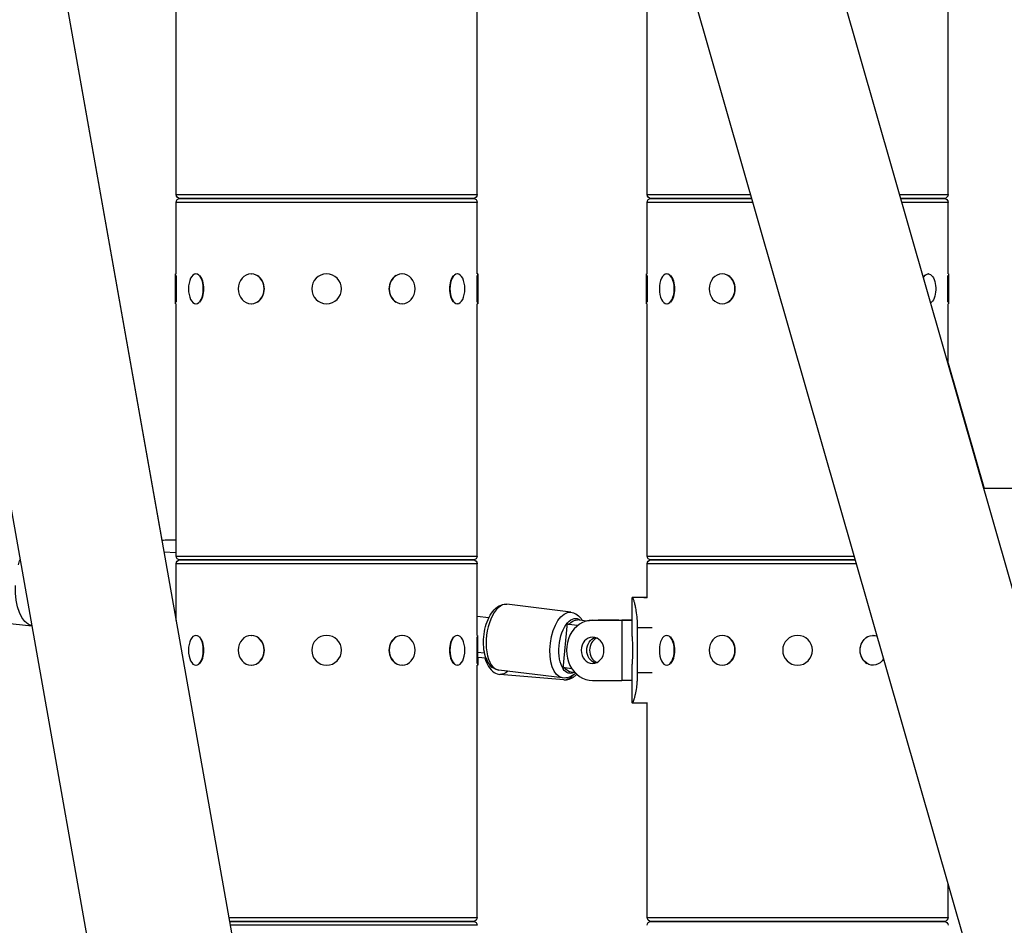
# Model space of a CAD drawing. Extents: x -29 to 68469, y -53473 to 17807.
# Drawn here: x 7842 to 8257, y -10532 to -10150 of the extents above; entities that cross this region are included whole.
import ezdxf

# ---------------------------------------------------------------- set-up
doc = ezdxf.new("R2010")
doc.units = 0
doc.header["$MEASUREMENT"] = 0
doc.header["$PDMODE"] = 1
doc.layers.get('0').update_dxf_attribs({"linetype": 'CONTINUOUS'})
doc.layers.get('DefPoints').update_dxf_attribs({"linetype": 'CONTINUOUS'})
doc.layers.add('FRAM3', color=1, linetype='CONTINUOUS', lineweight=50)
doc.layers.add('寸法線', color=3, linetype='CONTINUOUS', lineweight=18)
doc.layers.add('外形線', color=7, linetype='CONTINUOUS')
doc.styles.get("Standard").update_dxf_attribs({"font": 'TXT.SHX', "bigfont": 'bigfont.shx'})
doc.dimstyles.new('60ベース', dxfattribs={"dimscale": 60, "dimtxt": 3, "dimasz": 3, "dimexe": 0, "dimexo": 1, "dimgap": 1, "dimtad": 3, "dimdec": 1, "dimdsep": 46, "dimtxsty": 'STANDARD', "dimblk": 'DOTSMALL', "dimcen": 0, "dimclrd": 256, "dimclre": 256, "dimclrt": 7, "dimadec": 3, "dimazin": 2, "dimtfac": 1, "dimtdec": 1, "dimtix": 1, "dimtmove": 2, "dimatfit": 2, "dimldrblk": 'OPEN', "dimfxl": 1, "dimtolj": 1, "dimlwd": -1, "dimlwe": -1, "dimarcsym": 0})

# ---------------------------------------------------------------- blocks, each defined once
blk = doc.blocks.new('_DotSmall')
at = {"layer": 'FRAM3', "color": 0, "const_width": 0.5}
blk.add_lwpolyline([(-0.0625, 0, 1), (0.0625, 0, 1)], format="xyb", close=True, dxfattribs=at)
blk = doc.blocks.new('*D32')
at = {"layer": 'DefPoints', "color": 0}
for p in [(10790.11, -7785), (7971.23, -9768.33), (10790.11, -11123.74)]:
    blk.add_point(p, dxfattribs=at)
at = {"layer": '寸法線', "linetype": 'ByBlock'}
for p, q in [((7971.23, -9708.33), (7971.23, -7785)), ((7971.23, -7785), (10790.11, -7785)), ((10790.11, -11063.74), (10790.11, -7785))]:
    blk.add_line(p, q, dxfattribs=at)
at = {"layer": '寸法線', "xscale": 180, "yscale": 180, "zscale": 180, "rotation": 180}
blk.add_blockref('_DotSmall', (7971.23, -7785), dxfattribs=at)
at = {"layer": '寸法線', "xscale": 180, "yscale": 180, "zscale": 180}
blk.add_blockref('_DotSmall', (10790.11, -7785), dxfattribs=at)
at = {"layer": '寸法線', "color": 7, "insert": (9380.67, -7635), "char_height": 180, "attachment_point": 5}
blk.add_mtext('\\A1;(2819)', dxfattribs=at)
blk = doc.blocks.new('_OPEN')
at = {"color": 0, "linetype": 'ByBlock'}
for p, q in [((-1, 0.1667), (0, 0)), ((0, 0), (-1, -0.1667)), ((0, 0), (-1, 0))]:
    blk.add_line(p, q, dxfattribs=at)

msp = doc.modelspace()

# ---------------------------------------------------------------- linework, layer by layer
at = {"layer": '外形線', "extrusion": (0, 1, 0)}
for p, q in [((8724.113, -12008.616), (8157.063, -10029.085)), ((7841.758, -10032.116), (8156.618, -11804.526)), ((7782.363, -10042.667), (8134.017, -12022.198)), ((8348.232, -10915.505), (8099.07, -10045.698)), ((7901.887, -10369.715), (7857.299, -10118.721)), ((7907.729, -10223.88), (7907.729, -10117.517)), ((8034.729, -10223.88), (8034.729, -10117.517)), ((8034.759, -10223.88), (8034.759, -10118.721)), ((8233.368, -10223.88), (8233.368, -10127.031)), ((8106.368, -10223.88), (8106.368, -10133.381)), ((7907.729, -10223.88), (8034.729, -10223.88)), ((8034.729, -10223.88), (8034.759, -10223.88)), ((8106.368, -10223.88), (8150.112, -10223.88)), ((8212.863, -10223.88), (8233.368, -10223.88)), ((7907.729, -10257.344), (7907.729, -10227.182)), ((8034.729, -10227.182), (7907.729, -10227.182)), ((8033.078, -10225.531), (7909.38, -10225.531)), ((7909.38, -10225.531), (8033.078, -10225.531)), ((8033.108, -10225.531), (8033.078, -10225.531)), ((8033.078, -10225.531), (8033.108, -10225.531)), ((8034.729, -10257.344), (8034.729, -10227.182)), ((8034.759, -10227.182), (8034.729, -10227.182)), ((8034.759, -10257.344), (8034.759, -10227.182)), ((8106.368, -10257.344), (8106.368, -10227.182)), ((8151.058, -10227.182), (8106.368, -10227.182)), ((8150.585, -10225.531), (8108.019, -10225.531)), ((8108.019, -10225.531), (8150.585, -10225.531)), ((8231.717, -10225.531), (8213.336, -10225.531)), ((8213.336, -10225.531), (8231.717, -10225.531)), ((8233.368, -10227.182), (8213.809, -10227.182)), ((8233.368, -10257.344), (8233.368, -10227.182)), ((7907.538, -10257.344), (7907.729, -10257.344)), ((7907.538, -10269.917), (7907.538, -10257.344)), ((7907.792, -10258.022), (7907.792, -10269.24)), ((7916.071, -10257.344), (7916.236, -10257.344)), ((7939.384, -10257.344), (7939.479, -10257.344)), ((8003.074, -10257.344), (8002.979, -10257.344)), ((8026.386, -10257.344), (8026.221, -10257.344)), ((8034.665, -10269.24), (8034.665, -10258.022)), ((8034.919, -10257.344), (8034.729, -10257.344)), ((8034.949, -10257.344), (8034.919, -10257.344)), ((8034.919, -10257.344), (8034.919, -10269.917)), ((8034.949, -10257.344), (8034.949, -10269.917)), ((8106.177, -10257.344), (8106.368, -10257.344)), ((8106.177, -10269.917), (8106.177, -10257.344)), ((8106.431, -10258.022), (8106.431, -10269.24)), ((8114.71, -10257.344), (8114.875, -10257.344)), ((8138.022, -10257.344), (8138.118, -10257.344)), ((8225.025, -10257.344), (8224.86, -10257.344)), ((8233.304, -10269.24), (8233.304, -10258.022)), ((8233.558, -10257.344), (8233.368, -10257.344)), ((8233.558, -10257.344), (8233.558, -10269.917)), ((7907.538, -10269.917), (7907.729, -10269.917)), ((7907.729, -10376.28), (7907.729, -10269.917)), ((7916.071, -10269.917), (7916.236, -10269.917)), ((7939.384, -10269.917), (7939.479, -10269.917)), ((8003.074, -10269.917), (8002.979, -10269.917)), ((8026.386, -10269.917), (8026.221, -10269.917)), ((8034.919, -10269.917), (8034.729, -10269.917)), ((8034.729, -10376.28), (8034.729, -10269.917)), ((8034.759, -10376.28), (8034.759, -10269.917)), ((8034.949, -10269.917), (8034.919, -10269.917)), ((8106.177, -10269.917), (8106.368, -10269.917)), ((8106.368, -10376.28), (8106.368, -10269.917)), ((8114.71, -10269.917), (8114.875, -10269.917)), ((8138.022, -10269.917), (8138.118, -10269.917)), ((8233.558, -10269.917), (8233.368, -10269.917)), ((8233.368, -10295.46), (8233.368, -10269.917)), ((8233.368, -10294.916), (8248.507, -10347.768)), ((8398.468, -10347.768), (8248.352, -10347.768)), ((7907.729, -10369.631), (7903.567, -10369.631)), ((7902.576, -10374.472), (7907.729, -10374.812)), ((7907.729, -10376.28), (8034.729, -10376.28)), ((8033.078, -10377.931), (7909.38, -10377.931)), ((7909.38, -10377.931), (8033.078, -10377.931)), ((8033.108, -10377.931), (8033.078, -10377.931)), ((8033.078, -10377.931), (8033.108, -10377.931)), ((8034.729, -10376.28), (8034.759, -10376.28)), ((8106.368, -10376.28), (8193.768, -10376.28)), ((8194.241, -10377.931), (8108.019, -10377.931)), ((8108.019, -10377.931), (8194.241, -10377.931)), ((7907.729, -10403.478), (7907.729, -10379.582)), ((8034.729, -10379.582), (7907.729, -10379.582)), ((8034.729, -10409.744), (8034.729, -10379.582)), ((8034.759, -10379.582), (8034.729, -10379.582)), ((8034.759, -10401.576), (8034.759, -10379.582)), ((8106.368, -10393.811), (8106.368, -10379.582)), ((8194.714, -10379.582), (8106.368, -10379.582)), ((8100.033, -10403.326), (8100.033, -10393.822)), ((8104.976, -10393.801), (8100.034, -10393.801)), ((8100.034, -10408.892), (8100.034, -10393.835)), ((8100.035, -10393.811), (8100.197, -10393.811)), ((8106.517, -10393.811), (8100.197, -10393.811)), ((8104.976, -10393.801), (8106.368, -10393.801)), ((7785.685, -10399.289), (7846.852, -10405.69)), ((8074.176, -10399.978), (8047.305, -10396.651)), ((8034.729, -10401.573), (8039.695, -10402.188)), ((8080.846, -10403.683), (8077.088, -10403.217)), ((8083.397, -10403.326), (8085.778, -10403.326)), ((8083.398, -10403.336), (8095.771, -10403.336)), ((8094.509, -10403.326), (8085.778, -10403.326)), ((8094.509, -10403.326), (8096.891, -10403.326)), ((8095.771, -10403.336), (8095.771, -10428.736)), ((8100.034, -10403.336), (8095.771, -10403.336)), ((8096.891, -10403.326), (8100.034, -10403.326)), ((8071.021, -10423.897), (8072.832, -10404.438)), ((8077.087, -10405.635), (8073.402, -10405.178)), ((8102.414, -10425.561), (8102.414, -10406.511)), ((8108.54, -10406.511), (8102.414, -10406.511)), ((7916.071, -10409.744), (7916.236, -10409.744)), ((7939.384, -10409.744), (7939.479, -10409.744)), ((8003.074, -10409.744), (8002.979, -10409.744)), ((8026.386, -10409.744), (8026.221, -10409.744)), ((8034.665, -10421.64), (8034.665, -10410.422)), ((8034.919, -10409.744), (8034.729, -10409.744)), ((8034.919, -10409.744), (8034.919, -10422.317)), ((8114.71, -10409.744), (8114.875, -10409.744)), ((8138.022, -10409.744), (8138.118, -10409.744)), ((8201.713, -10409.744), (8201.618, -10409.744)), ((8034.919, -10416.793), (8037.843, -10417.155)), ((8034.919, -10418.937), (8038.449, -10419.235)), ((8034.949, -10418.939), (8034.949, -10422.317)), ((7916.071, -10422.317), (7916.236, -10422.317)), ((7939.384, -10422.317), (7939.479, -10422.317)), ((8003.074, -10422.317), (8002.979, -10422.317)), ((8026.386, -10422.317), (8026.221, -10422.317)), ((8034.919, -10422.317), (8034.729, -10422.317)), ((8034.729, -10528.68), (8034.729, -10422.317)), ((8034.759, -10528.68), (8034.759, -10422.317)), ((8034.949, -10422.317), (8034.919, -10422.317)), ((8071.714, -10423.313), (8074.609, -10423.671)), ((8100.034, -10438.239), (8100.034, -10423.18)), ((8114.71, -10422.317), (8114.875, -10422.317)), ((8138.022, -10422.317), (8138.118, -10422.317)), ((8201.713, -10422.317), (8201.618, -10422.317)), ((8070.743, -10427.706), (8043.872, -10424.379)), ((8071.246, -10428.456), (8044.321, -10426.183)), ((8076.047, -10425.483), (8074.358, -10425.274)), ((8108.54, -10425.561), (8102.414, -10425.561)), ((8083.398, -10428.736), (8095.771, -10428.736)), ((8100.034, -10428.736), (8095.771, -10428.736)), ((8100.033, -10438.227), (8100.033, -10428.736)), ((8100.034, -10438.251), (8100.034, -10438.251)), ((8100.197, -10438.261), (8100.035, -10438.261)), ((8106.517, -10438.261), (8100.197, -10438.261)), ((8106.368, -10528.68), (8106.368, -10438.261)), ((8233.368, -10528.68), (8233.368, -10514.52)), ((7929.97, -10528.68), (8034.729, -10528.68)), ((8033.078, -10530.331), (7930.264, -10530.331)), ((7930.264, -10530.331), (8033.078, -10530.331)), ((8034.729, -10531.982), (7930.557, -10531.982)), ((8033.108, -10530.331), (8033.078, -10530.331)), ((8033.078, -10530.331), (8033.108, -10530.331)), ((8034.729, -10528.68), (8034.759, -10528.68)), ((8034.759, -10531.982), (8034.729, -10531.982)), ((8106.368, -10528.68), (8233.368, -10528.68)), ((8231.717, -10530.331), (8108.019, -10530.331)), ((8108.019, -10530.331), (8231.717, -10530.331))]:
    msp.add_line(p, q, dxfattribs=at)
at = {"layer": '外形線', "extrusion": (-1e-16, 0, -1)}
for centre in [(-7971.229, -10263.631), (-7971.229, -10416.031), (-8169.868, -10416.031)]:
    msp.add_circle(centre, 6.286, dxfattribs=at)
for centre, start, end in [((-7909.38, -10223.88), 270, 0), ((-8033.078, -10223.88), 180, 270), ((-8033.108, -10223.88), 180, 270), ((-8108.019, -10223.88), 270, 0), ((-8231.717, -10223.88), 180, 270), ((-7909.38, -10227.182), 0, 90), ((-8033.078, -10227.182), 90, 180), ((-8033.108, -10227.182), 90, 180), ((-8108.019, -10227.182), 0, 90), ((-8231.717, -10227.182), 90, 180), ((-7909.38, -10376.28), 270, 0), ((-7909.38, -10379.582), 0, 90), ((-8033.078, -10376.28), 180, 270), ((-8033.078, -10379.582), 90, 180), ((-8033.108, -10376.28), 180, 270), ((-8033.108, -10379.582), 90, 180), ((-8108.019, -10376.28), 270, 0), ((-8108.019, -10379.582), 0, 90), ((-8033.078, -10528.68), 180, 270), ((-8033.078, -10531.982), 90, 180), ((-8033.108, -10528.68), 180, 270), ((-8033.108, -10531.982), 90, 180), ((-8108.019, -10528.68), 270, 0), ((-8108.019, -10531.982), 0, 90), ((-8231.717, -10528.68), 180, 270), ((-8231.717, -10531.982), 90, 180)]:
    msp.add_arc(centre, 1.651, start, end, dxfattribs=at)
for centre, major_axis, ratio, start_param, end_param in [((7916.071, -10263.631), (0, 6.286), 0.5, -1.5707963, 4.712389), ((7939.384, -10263.631), (0, 6.286), 0.8660254, -1.5707963, 4.712389), ((8003.074, -10263.631), (0, 6.286), 0.8660254, -1.5707963, 4.712389), ((8026.386, -10263.631), (0, 6.286), 0.5, -1.5707963, 4.712389), ((8114.71, -10263.631), (0, 6.286), 0.5, -1.5707963, 4.712389), ((8138.022, -10263.631), (0, 6.286), 0.8660254, -1.5707963, 4.712389), ((8225.025, -10263.631), (0, 6.286), 0.5, -0.7359236, 2.8369866), ((7849.403, -10386.773), (1.986, 18.976), 0.4869233, -1.257661, -1.1294316), ((7849.403, -10386.773), (1.986, 18.976), 0.4869233, 3.2038849, 4.5595712), ((8072.459, -10413.842), (1.716, 13.864), 0.4955619, 3.1415927, 6.2831853), ((8075.091, -10414.168), (1.433, 11.577), 0.4955619, -0.6368686, 0.3091583), ((8075.723, -10414.246), (1.365, 11.028), 0.4955619, -0.6695154, 0), ((8083.397, -10416.026), (0, 12.7), 0.8660254, -0.2365, 0), ((8085.778, -10416.026), (0, 12.7), 0.8660254, -0.0396864, 0), ((8075.091, -10414.168), (1.433, 11.577), 0.4955619, 3.6559215, 5.6463167), ((7916.071, -10416.031), (0, 6.286), 0.5, -1.5707963, 4.712389), ((7939.384, -10416.031), (0, 6.286), 0.8660254, -1.5707963, 4.712389), ((8003.074, -10416.031), (0, 6.286), 0.8660254, -1.5707963, 4.712389), ((8026.386, -10416.031), (0, 6.286), 0.5, -1.5707963, 4.712389), ((8083.398, -10416.036), (0, 5.556), 0.8660255, -1.5707963, 4.712389), ((8085.779, -10416.036), (0, 5.556), 0.8660255, 3.3916254, 6.0331525), ((8114.71, -10416.031), (0, 6.286), 0.5, -1.5707963, 4.712389), ((8138.022, -10416.031), (0, 6.286), 0.8660254, -1.5707963, 4.712389), ((8201.713, -10416.031), (0, 6.286), 0.8660254, 2.1783715, 6.6075197), ((8075.091, -10414.168), (1.433, 11.577), 0.4955619, 2.8324343, 3.6559215), ((8075.723, -10414.246), (1.365, 11.028), 0.4955619, 3.1415927, 3.6885684), ((8045.496, -10412.262), (1.175, 13.92), 0.4986694, 2.6568587, 3.1415927)]:
    msp.add_ellipse(centre, major_axis=major_axis, ratio=ratio, start_param=start_param, end_param=end_param, dxfattribs=at)
at = {"layer": '外形線'}
for centre, major_axis, ratio, start_param, end_param in [((7916.291, -10263.631), (0, 6.287), 0.5, 3.6101706, 5.8146074), ((7939.511, -10263.631), (0, 6.286), 0.8660254, 3.6101706, 5.8146074), ((8002.947, -10263.631), (0, 6.287), 0.8660254, 0.4685779, 2.6730147), ((8026.166, -10263.631), (0, 6.287), 0.5, 0.4685779, 2.6730147), ((8114.93, -10263.631), (0, 6.286), 0.5, 3.6101706, 5.8146074), ((8138.149, -10263.631), (0, 6.286), 0.8660254, 3.6101706, 5.8146074), ((8224.805, -10263.631), (0, 6.286), 0.5, 0.4685779, 0.67414), ((8045.588, -10410.515), (1.716, 13.864), 0.4955619, 0, 3.1415927), ((8083.398, -10416.036), (0, 12.7), 0.8660255, 0, 3.1415927), ((8094.509, -10416.026), (0, 12.7), 0.8660254, 0, 0.0396864), ((8096.891, -10416.026), (0, 12.7), 0.8660254, 0, 0.0396864), ((7916.291, -10416.031), (0, 6.287), 0.5, 3.6101706, 5.8146074), ((7939.511, -10416.031), (0, 6.286), 0.8660254, 3.6101706, 5.8146074), ((8002.947, -10416.031), (0, 6.287), 0.8660254, 0.4685779, 2.6730147), ((8026.166, -10416.031), (0, 6.287), 0.5, 0.4685779, 2.6730147), ((8086.979, -10416.031), (0, 5.556), 0.8669428, 0.3822662, 2.7617151), ((8114.93, -10416.031), (0, 6.286), 0.5, 3.6101706, 5.8146074), ((8138.149, -10416.031), (0, 6.287), 0.8660254, 3.6101706, 5.8146074), ((8201.586, -10416.031), (0, 6.287), 0.8660254, 0.4685779, 2.6730147), ((8043.521, -10412.096), (0.983, 11.643), 0.4986694, 2.2783038, 2.9448792), ((8072.421, -10414.535), (1.175, 13.92), 0.4986694, 3.1415927, 3.7265232)]:
    msp.add_ellipse(centre, major_axis=major_axis, ratio=ratio, start_param=start_param, end_param=end_param, dxfattribs=at)
for points, knots in [([(7903.567, -10369.631), (7903.504, -10369.631), (7903.336, -10369.632), (7902.655, -10369.651), (7902.193, -10369.682), (7901.734, -10369.73)], [0, 0, 0, 0, 0.007484733, 0.007484733, 0.023091952, 0.023091952, 0.023091952, 0.023091952]), ([(8102.414, -10406.511), (8102.387, -10404.599), (8102.335, -10403.631), (8102.183, -10401.822), (8102.046, -10400.564), (8101.716, -10398.584), (8101.593, -10397.959), (8101.337, -10396.803), (8101.206, -10396.283), (8101.03, -10395.665), (8100.983, -10395.51), (8100.917, -10395.299), (8100.897, -10395.237), (8100.804, -10394.952), (8100.73, -10394.742), (8100.563, -10394.312), (8100.474, -10394.12), (8100.36, -10393.944), (8100.33, -10393.912), (8100.284, -10393.871), (8100.266, -10393.858), (8100.231, -10393.832), (8100.213, -10393.821), (8100.197, -10393.811)], [-2.165378, -2.165378, -2.165378, -2.165378, -1.6870622, -1.6870622, -1.2258764, -1.2258764, -0.9837834, -0.9837834, -0.7333038, -0.7333038, -0.6412754, -0.6412754, -0.6006563, -0.6006563, -0.4508789, -0.4508789, -0.2338586, -0.2338586, -0.1344027, -0.1344027, -0.0728973, -0.0728973, 0, 0, 0, 0]), ([(8043.872, -10424.379), (8043.11, -10424.285), (8042.375, -10424.015), (8040.995, -10423.169), (8040.375, -10422.566), (8039.186, -10420.982), (8038.676, -10419.937), (8037.871, -10417.533), (8037.6, -10416.151), (8037.343, -10413.285), (8037.35, -10411.805), (8037.621, -10408.871), (8037.88, -10407.417), (8038.632, -10404.642), (8039.125, -10403.321), (8040.339, -10400.909), (8041.063, -10399.822), (8042.747, -10398.043), (8043.713, -10397.333), (8045.611, -10396.659), (8046.467, -10396.547), (8047.305, -10396.651)], [3.2028625, 3.2028625, 3.2028625, 3.2028625, 3.4244, 3.4244, 3.6776135, 3.6776135, 4.0054936, 4.0054936, 4.3628113, 4.3628113, 4.7105546, 4.7105546, 5.053253, 5.053253, 5.398215, 5.398215, 5.7521931, 5.7521931, 6.1009915, 6.1009915, 6.3444552, 6.3444552, 6.3444552, 6.3444552]), ([(8074.176, -10399.978), (8074.965, -10400.075), (8075.728, -10400.34), (8077.151, -10401.149), (8077.788, -10401.715), (8078.616, -10402.701), (8078.88, -10403.076), (8079.119, -10403.469)], [0.06126989, 0.06126989, 0.06126989, 0.06126989, 0.26410763, 0.26410763, 0.49331153, 0.49331153, 0.62156202, 0.62156202, 0.62156202, 0.62156202]), ([(8073.402, -10405.178), (8073.325, -10405.169), (8073.239, -10405.134), (8073.1, -10405.038), (8073.026, -10404.956), (8072.922, -10404.787), (8072.875, -10404.667), (8072.844, -10404.522), (8072.836, -10404.48), (8072.832, -10404.438)], [-0.24695668, -0.24695668, -0.24695668, -0.24695668, -0.22042384, -0.22042384, -0.19099898, -0.19099898, -0.15810937, -0.15810937, -0.14613262, -0.14613262, -0.14613262, -0.14613262]), ([(8100.4, -10416.036), (8100.4, -10415.138), (8100.381, -10414.181), (8100.312, -10412.421), (8100.263, -10411.618), (8100.171, -10410.351), (8100.122, -10409.801), (8100.053, -10409.072), (8100.034, -10408.892), (8100.034, -10408.892)], [-4.3087634, -4.3087634, -4.3087634, -4.3087634, -4.0394652, -4.0394652, -3.770167, -3.770167, -3.5008698, -3.5008698, -3.2315726, -3.2315726, -3.2315726, -3.2315726]), ([(8037.985, -10419.196), (8037.992, -10419.223), (8038, -10419.251), (8038.361, -10420.6), (8038.851, -10421.811), (8040.142, -10423.894), (8040.945, -10424.784), (8042.666, -10425.828), (8043.48, -10426.112), (8044.321, -10426.183)], [3.71814618, 3.71814618, 3.71814618, 3.71814618, 3.72549242, 3.72549242, 4.07932385, 4.07932385, 4.42728238, 4.42728238, 4.67032101, 4.67032101, 4.67032101, 4.67032101]), ([(8100.034, -10423.18), (8100.034, -10423.18), (8100.053, -10423), (8100.122, -10422.271), (8100.171, -10421.721), (8100.263, -10420.453), (8100.312, -10419.65), (8100.381, -10417.891), (8100.4, -10416.934), (8100.4, -10416.036)], [3.2315726, 3.2315726, 3.2315726, 3.2315726, 3.5008698, 3.5008698, 3.770167, 3.770167, 4.0394652, 4.0394652, 4.3087634, 4.3087634, 4.3087634, 4.3087634]), ([(8071.021, -10423.897), (8071.034, -10423.857), (8071.048, -10423.818), (8071.106, -10423.684), (8071.174, -10423.578), (8071.307, -10423.438), (8071.394, -10423.376), (8071.547, -10423.316), (8071.638, -10423.304), (8071.714, -10423.313)], [0.14613262, 0.14613262, 0.14613262, 0.14613262, 0.15810937, 0.15810937, 0.19099898, 0.19099898, 0.22042384, 0.22042384, 0.24695668, 0.24695668, 0.24695668, 0.24695668]), ([(8076.235, -10425.673), (8075.45, -10426.416), (8074.533, -10427.037), (8072.616, -10427.7), (8071.67, -10427.821), (8070.743, -10427.706)], [2.66240013, 2.66240013, 2.66240013, 2.66240013, 2.96440574, 2.96440574, 3.20286255, 3.20286255, 3.20286255, 3.20286255]), ([(8071.246, -10428.456), (8072.042, -10428.523), (8072.847, -10428.42), (8074.415, -10427.92), (8075.16, -10427.495), (8076.142, -10426.724), (8076.45, -10426.443), (8076.738, -10426.143)], [4.67032101, 4.67032101, 4.67032101, 4.67032101, 4.87431105, 4.87431105, 5.10460629, 5.10460629, 5.22061582, 5.22061582, 5.22061582, 5.22061582]), ([(8100.197, -10438.261), (8100.273, -10438.207), (8100.36, -10438.125), (8100.428, -10438.014), (8100.437, -10438), (8100.445, -10437.986), (8100.453, -10437.972), (8100.454, -10437.97), (8100.455, -10437.968), (8100.456, -10437.966), (8100.457, -10437.964), (8100.459, -10437.961), (8100.46, -10437.958), (8100.463, -10437.953), (8100.466, -10437.948), (8100.469, -10437.942), (8100.475, -10437.932), (8100.48, -10437.92), (8100.486, -10437.909), (8100.509, -10437.863), (8100.533, -10437.812), (8100.558, -10437.755), (8100.608, -10437.642), (8100.662, -10437.508), (8100.719, -10437.353), (8100.747, -10437.276), (8100.777, -10437.193), (8100.807, -10437.105), (8100.837, -10437.017), (8100.867, -10436.927), (8100.898, -10436.832), (8100.959, -10436.643), (8101.021, -10436.437), (8101.084, -10436.214), (8101.148, -10435.992), (8101.211, -10435.752), (8101.275, -10435.497), (8101.308, -10435.369), (8101.34, -10435.237), (8101.372, -10435.101), (8101.388, -10435.033), (8101.404, -10434.964), (8101.42, -10434.894), (8101.428, -10434.859), (8101.436, -10434.823), (8101.444, -10434.788), (8101.452, -10434.752), (8101.46, -10434.717), (8101.468, -10434.68), (8101.664, -10433.795), (8101.846, -10432.8), (8101.999, -10431.695), (8102.011, -10431.603), (8102.024, -10431.511), (8102.036, -10431.415), (8102.049, -10431.32), (8102.061, -10431.224), (8102.073, -10431.128), (8102.097, -10430.936), (8102.12, -10430.741), (8102.141, -10430.546), (8102.207, -10429.959), (8102.262, -10429.357), (8102.305, -10428.739), (8102.309, -10428.688), (8102.313, -10428.632), (8102.315, -10428.592), (8102.318, -10428.553), (8102.32, -10428.512), (8102.323, -10428.471), (8102.328, -10428.389), (8102.333, -10428.304), (8102.338, -10428.217), (8102.375, -10427.514), (8102.401, -10426.629), (8102.414, -10425.561)], [0, 0, 0, 0, 0.125, 0.125, 0.125, 0.140625, 0.140625, 0.140625, 0.1425781, 0.1425781, 0.1425781, 0.1445313, 0.1445313, 0.1445313, 0.1484375, 0.1484375, 0.1484375, 0.15625, 0.15625, 0.15625, 0.1875, 0.1875, 0.1875, 0.25, 0.25, 0.25, 0.28125, 0.28125, 0.28125, 0.3125, 0.3125, 0.3125, 0.375, 0.375, 0.375, 0.4375, 0.4375, 0.4375, 0.46875, 0.46875, 0.46875, 0.484375, 0.484375, 0.484375, 0.4921875, 0.4921875, 0.4921875, 0.5, 0.5, 0.5, 0.6875, 0.6875, 0.6875, 0.703125, 0.703125, 0.703125, 0.71875, 0.71875, 0.71875, 0.75, 0.75, 0.75, 0.84375, 0.84375, 0.84375, 0.8515625, 0.8515625, 0.8515625, 0.859375, 0.859375, 0.859375, 0.875, 0.875, 0.875, 1, 1, 1, 1])]:
    msp.add_open_spline(points, degree=3, knots=knots, dxfattribs=at)
for points in [[(8100.034, -10393.848), (8100.033, -10393.828), (8100.033, -10393.813), (8100.034, -10393.801)], [(8100.035, -10393.811), (8100.034, -10393.818), (8100.034, -10393.826), (8100.034, -10393.835)], [(8104.976, -10393.801), (8104.955, -10393.804), (8104.935, -10393.807), (8104.914, -10393.811)], [(8100.034, -10438.251), (8100.033, -10438.237), (8100.033, -10438.22), (8100.034, -10438.199)], [(8100.034, -10438.239), (8100.034, -10438.248), (8100.034, -10438.255), (8100.035, -10438.261)]]:
    msp.add_open_spline(points, degree=3, dxfattribs=at)

# ---------------------------------------------------------------- dimensions: what is measured, and where the dimension line sits
at = {"layer": '寸法線'}
dim = msp.add_linear_dim(base=(10790.114, -7785), p1=(7971.229, -9768.331), p2=(10790.114, -11123.736), text='(<>)', dimstyle='60ベース', override={"dimdec": 0, "dimarcsym": 1}, dxfattribs=at)
dim.commit()
dim.dimension.update_dxf_attribs({"geometry": '*D32', "text_midpoint": (9380.671, -7635)})

doc.saveas('drawing.dxf')
